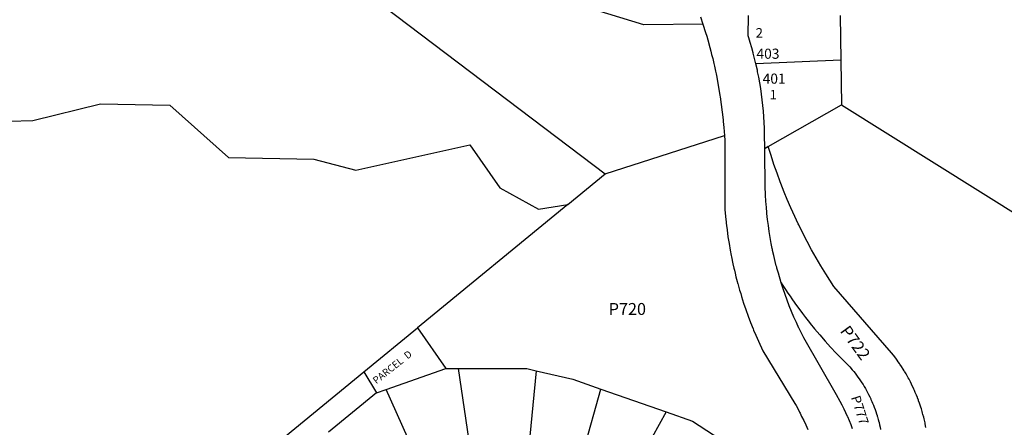
# Model space of a CAD drawing. Units: inches. Extents: x 1243738 to 1249779, y 525429 to 529527.
# Drawn here: x 1247960 to 1249135, y 526394 to 526880 of the extents above; entities that cross this region are included whole.
import ezdxf

# ---------------------------------------------------------------- set-up
doc = ezdxf.new("R2010")
doc.units = ezdxf.units.IN
doc.header["$MEASUREMENT"] = 0
for name, color, linetype, true_color in [('Addresses', 7, 'Continuous', 0xcb8e6c), ('Lot-Block-Parcel Text', 7, 'Continuous', 0x778ee0), ('Parcel Boundaries', 7, 'Continuous', 0x248e55), ('Street ROW', 7, 'Continuous', 0x248e55)]:
    doc.layers.add(name, color=color, linetype=linetype, true_color=true_color)
doc.styles.add('Arial', font='txt')

msp = doc.modelspace()

# ---------------------------------------------------------------- linework, layer by layer
at = {"layer": 'Parcel Boundaries'}
for p, q in [((1248032.4, 527169.9), (1248658.6, 526695.8)), ((1248938.9, 526884.7), (1248939.9, 526831.3)), ((1248939.9, 526831.3), (1248838.6, 526826.9)), ((1248939.9, 526831.3), (1248940.7, 526778)), ((1248853.2, 526728.3), (1248940.7, 526778)), ((1248940.7, 526778), (1249528.6, 526410.5)), ((1248658.6, 526695.8), (1248800.9, 526741.7)), ((1248853.2, 526728.3), (1248849, 526725.8)), ((1248614.1, 526659.3), (1248658.6, 526695.8)), ((1248614.1, 526659.3), (1248434.4, 526512.1)), ((1248370.4, 526459.6), (1248434.4, 526512.1)), ((1248434.4, 526512.1), (1248468.6, 526463.9)), ((1248397, 526438.7), (1248468.6, 526463.9)), ((1248468.6, 526463.9), (1248483.3, 526463.8)), ((1248483.3, 526463.8), (1248500.9, 526343.3)), ((1248576.3, 526461.1), (1248565, 526343.3)), ((1248370.4, 526459.6), (1248385.5, 526434.6)), ((1248385.5, 526434.6), (1248397, 526438.7)), ((1248446.5, 526329.3), (1248397, 526438.7)), ((1248622.5, 526329.4), (1248653.5, 526439.3)), ((1248653.5, 526439.3), (1248731.4, 526411.9)), ((1248385.5, 526434.6), (1248328.4, 526388)), ((1248731.4, 526411.9), (1248671.3, 526304.8))]:
    msp.add_line(p, q, dxfattribs=at)
for points in [[(1248775.2, 526874.2), (1248704.9, 526873.3), (1248647.5, 526890.9), (1248633.1, 526898.4)], [(1247546.5, 526149.7), (1247520, 526283.4), (1247549.4, 526342.2), (1247605.1, 526419.7), (1247654.5, 526466.3), (1247739.2, 526555.6), (1247825.3, 526647.2), (1247863.5, 526707.6), (1247918.7, 526757.7), (1247975.4, 526759.6), (1248056.4, 526779.1), (1248138.9, 526777.5)], [(1248138.9, 526777.5), (1248208.8, 526715.4), (1248310.9, 526713.3), (1248360.9, 526700.1), (1248497, 526730.3), (1248532.9, 526679.3), (1248579.1, 526653.8), (1248614.1, 526659.3)], [(1249041.4, 526393.4), (1249041, 526395.4), (1249040.5, 526398.2), (1249040.4, 526398.8), (1249039.6, 526402.2), (1249039.2, 526403.7), (1249038.8, 526405.6), (1249037.9, 526408.9), (1249037.5, 526410.4), (1249037, 526412.3), (1249036, 526415.7), (1249035.3, 526417.8), (1249034.9, 526419), (1249033.8, 526422.3), (1249032.7, 526425.3), (1249032.6, 526425.6), (1249032.5, 526426), (1249031.4, 526428.9), (1249031.4, 526428.9), (1249031.3, 526429.1), (1249030.1, 526432.1), (1249029.2, 526434.3), (1249028.8, 526435.3), (1249027.7, 526437.7), (1249027.4, 526438.5), (1249027.1, 526439), (1249025.9, 526441.7), (1249024.4, 526444.8), (1249024.4, 526444.9), (1249022.9, 526448), (1249021.3, 526451.1), (1249020.4, 526452.6), (1249019.5, 526454.1), (1249019, 526455.1), (1249017.9, 526457.2), (1249016.3, 526459.7), (1249016, 526460.2), (1249015.5, 526461.1), (1249014.3, 526463.1), (1249012.4, 526466.1), (1249010.4, 526469), (1249009.8, 526469.8), (1249008.4, 526471.9), (1249007.3, 526473.5), (1249006.4, 526474.7), (1249004.4, 526477.5), (1249000.8, 526481.9), (1249000.3, 526482.6), (1248931.5, 526561.5), (1248921.9, 526576.6), (1248916.1, 526586.1), (1248910.5, 526595.7), (1248905, 526605.4), (1248899.7, 526615.2), (1248894.6, 526625.1), (1248890, 526634.2), (1248889.6, 526635), (1248888.9, 526636.4), (1248884.9, 526645), (1248884.9, 526645.1), (1248880.4, 526655.2), (1248875.9, 526665.4), (1248875.9, 526665.4), (1248872.3, 526674.1), (1248871.6, 526675.8), (1248871.1, 526677), (1248867.6, 526686.1), (1248863.8, 526696.6), (1248860.1, 526707.1), (1248856.6, 526717.6), (1248853.2, 526728.3)], [(1248868.6, 526565.9), (1248870.6, 526562.8), (1248873.9, 526557.8), (1248876.7, 526553.7), (1248879.4, 526549.8), (1248881.5, 526546.7), (1248884.9, 526541.8), (1248890.6, 526534), (1248893.3, 526530.4), (1248894.2, 526529.2), (1248896.5, 526526.3), (1248897.7, 526524.7), (1248902.5, 526518.7), (1248902.5, 526518.6), (1248903.4, 526517.5), (1248908.5, 526511.1), (1248914.8, 526503.7), (1248921.1, 526496.4), (1248927.6, 526489.2), (1248934.2, 526482.1), (1248936.8, 526479.5), (1248941, 526475.2), (1248947.3, 526468.9), (1248950.6, 526465.6), (1248953.5, 526462.3), (1248955.3, 526460.2), (1248957, 526458), (1248958.6, 526455.8), (1248960.3, 526453.6), (1248961.9, 526451.4), (1248963.4, 526449.1), (1248964.9, 526446.8), (1248966.4, 526444.5), (1248967.9, 526442.2), (1248969.3, 526439.8), (1248970.5, 526437.4), (1248971.9, 526435), (1248973.1, 526432.6), (1248974.4, 526430.1), (1248975.5, 526427.6), (1248975.8, 526426.9), (1248976.6, 526425.1), (1248976.9, 526424.4), (1248977.8, 526422.6), (1248978.1, 526421.6), (1248978.8, 526420.1), (1248979.8, 526417.5), (1248980.8, 526414.9), (1248980.8, 526414.9), (1248981.6, 526412.4), (1248982.5, 526409.7), (1248983.2, 526407.7), (1248983.4, 526407.1), (1248983.6, 526406.3), (1248983.7, 526406.1), (1248984.1, 526404.5), (1248984.6, 526402.9), (1248984.9, 526401.9), (1248985, 526401.4), (1248985.5, 526399.2), (1248986.1, 526396.6), (1248986.8, 526393.9), (1248987.3, 526391.2)], [(1248483.3, 526463.8), (1248565.2, 526463.7), (1248576.3, 526461.1)], [(1248576.3, 526461.1), (1248620, 526450.9), (1248653.5, 526439.3)], [(1248019, 525933.5), (1247970.6, 526118.9), (1248134.6, 526266.4), (1248370.4, 526459.6)], [(1248731.4, 526411.9), (1248762.9, 526400.9), (1248805.2, 526373.6)]]:
    msp.add_lwpolyline(points, dxfattribs=at)
at = {"layer": 'Street ROW'}
for points in [[(1248838.6, 526826.9), (1248837, 526833.4), (1248835.4, 526839.8), (1248835.3, 526840.1), (1248833.6, 526846.2), (1248831.8, 526852.6), (1248830, 526857.8), (1248829.2, 526860.2), (1248829.6, 526884.6)], [(1248772.2, 526882.9), (1248775.2, 526874.2)], [(1248775.2, 526874.2), (1248778.4, 526864.2), (1248779.8, 526860), (1248782.3, 526851.1), (1248782.4, 526850.7), (1248784.6, 526842.2), (1248785.7, 526838.1), (1248787, 526833.2), (1248788.3, 526827.2), (1248789, 526824.2), (1248790.3, 526818.3), (1248791, 526815.1), (1248791.8, 526810.9), (1248792.8, 526806.1), (1248792.8, 526806), (1248794.4, 526796.9), (1248795.6, 526789.4), (1248795.9, 526787.8), (1248797.2, 526778.6), (1248798.4, 526769.4), (1248799.4, 526760.3), (1248799.5, 526758.4), (1248800.1, 526751), (1248800.9, 526741.7)], [(1248849, 526725.8), (1248848.8, 526743.4), (1248848.6, 526750.2), (1248848.4, 526757), (1248847.9, 526763.7), (1248847.4, 526770.6), (1248846.8, 526777.3), (1248846.7, 526777.3), (1248846.1, 526784.1), (1248845.2, 526790.8), (1248844.3, 526797.6), (1248843.1, 526804.3), (1248842, 526811), (1248840.6, 526817.6), (1248840.3, 526819.3), (1248838.6, 526826.9)], [(1248800.9, 526741.7), (1248801.3, 526735.6), (1248801.5, 526729.4), (1248801.6, 526653.2), (1248802.4, 526645.1), (1248803, 526638.4), (1248803.1, 526636.9), (1248803.5, 526634.1), (1248804.1, 526628.9), (1248805.2, 526620.8), (1248806.5, 526612.7), (1248807.9, 526604.7), (1248809, 526598.6), (1248809.4, 526596.7), (1248811, 526588.7), (1248812.3, 526583.2), (1248812.9, 526580.8), (1248813.7, 526577.5), (1248814.7, 526572.9), (1248816.2, 526567.4), (1248816.7, 526565.5), (1248816.9, 526565.1), (1248816.9, 526565), (1248819.1, 526557.2), (1248820.4, 526553), (1248821.4, 526549.4), (1248823.9, 526541.7), (1248826.5, 526533.9), (1248829.2, 526526.3), (1248832.1, 526518.7), (1248835.1, 526511.1), (1248835.8, 526509.6), (1248838.4, 526503.6), (1248841.6, 526496.2), (1248846.9, 526484.8), (1248885.1, 526422), (1248886.5, 526419.5), (1248888, 526416.8), (1248890.6, 526411.8), (1248891.2, 526410.6), (1248893.1, 526406.7), (1248895.6, 526401.6), (1248898, 526396.4), (1248900.3, 526391.1)], [(1248868.6, 526565.9), (1248865.3, 526577.4), (1248863.6, 526583.2), (1248863.3, 526584.4), (1248862.8, 526586), (1248861.5, 526591.4), (1248859.9, 526598.5), (1248858.5, 526604.6), (1248858.2, 526605.6), (1248858, 526606.9), (1248856.9, 526612.7), (1248855.6, 526619.9), (1248854.4, 526627), (1248854.4, 526627.1), (1248853.4, 526634.3), (1248852.7, 526638.9), (1248852.4, 526641.4), (1248851.6, 526648.6), (1248851.6, 526649.4), (1248851, 526655.9), (1248850.7, 526659.4), (1248850.4, 526663.1), (1248850, 526670.4), (1248849.9, 526673.8), (1248849.7, 526677.6), (1248849, 526725.8)], [(1248954, 526392), (1248952.1, 526396.7), (1248950.1, 526401.5), (1248948.2, 526406), (1248948.1, 526406.2), (1248948, 526406.6), (1248947.9, 526406.6), (1248946, 526410.8), (1248943.8, 526415.4), (1248941.5, 526420), (1248939.1, 526424.5), (1248934.7, 526432.4), (1248895.6, 526500.3), (1248890, 526511.6), (1248889.9, 526511.8), (1248889.8, 526512), (1248886.9, 526518.4), (1248883.9, 526525.1), (1248881, 526531.7), (1248881, 526531.7), (1248878.4, 526538.5), (1248875.7, 526545.3), (1248873.3, 526552.1), (1248870.9, 526558.9), (1248868.6, 526565.9)]]:
    msp.add_lwpolyline(points, dxfattribs=at)

# ---------------------------------------------------------------- texts
at = {"layer": 'Addresses', "color": 18, "true_color": 0x000000, "style": 'Arial'}
for s, p in [('403', (1248839.2, 526833)), ('401', (1248846.6, 526803.3))]:
    msp.add_text(s, height=12.07, dxfattribs=at).set_placement(p)
at = {"layer": 'Lot-Block-Parcel Text', "color": 14, "true_color": 0xa80000, "style": 'Arial'}
for s, height, p in [('2', 11.4, (1248838.3, 526858.2)), ('1', 11.4, (1248854.9, 526784.5)), ('P720', 14.2, (1248662.8, 526527.6))]:
    msp.add_text(s, height=height, dxfattribs=at).set_placement(p)
for s, height, rotation, p in [('P722', 14.2, -53.8617, (1248938.3, 526508.3)), ('PARCEL  D', 8.52, 38.4979, (1248385.4, 526444.8)), ('P777', 11.36, -72.1105, (1248951.8, 526429.4))]:
    msp.add_text(s, height=height, rotation=rotation, dxfattribs=at).set_placement(p)

doc.saveas('drawing.dxf')
